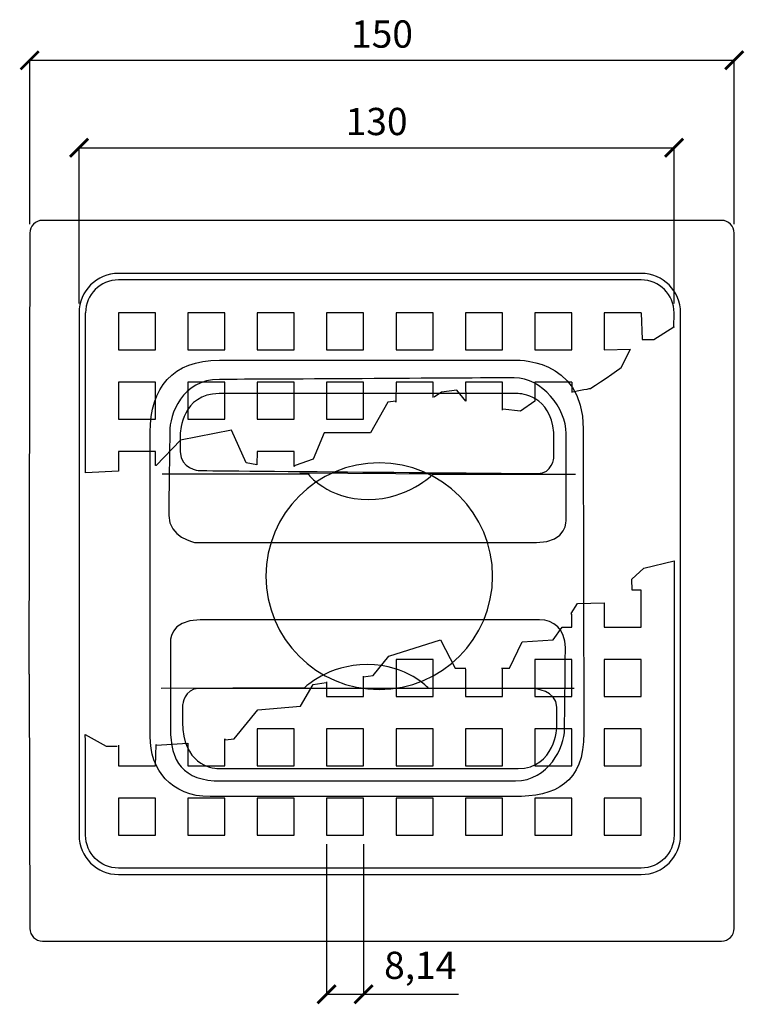
# Model space of a CAD drawing. Units: inches. Extents: x -1605 to 29, y -20 to 2731.
# Drawn here: x -1280 to -1121, y 2514 to 2731 of the extents above; entities that cross this region are included whole.
import ezdxf

# ---------------------------------------------------------------- set-up
doc = ezdxf.new("R2010")
doc.units = ezdxf.units.IN
doc.header["$MEASUREMENT"] = 0
doc.styles.add('standaard', font='isocpeur.ttf')
doc.dimstyles.new('Dim-2', dxfattribs={"dimscale": 2, "dimtxt": 2, "dimasz": 2.5, "dimexe": 0, "dimexo": 1, "dimgap": 1, "dimtad": 1, "dimtxsty": 'standaard', "dimcen": 2.5, "dimadec": 1, "dimazin": 2, "dimtfac": 1, "dimtmove": 0, "dimatfit": 3, "dimfxl": 1, "dimarcsym": 0})

# ---------------------------------------------------------------- blocks, each defined once
blk = doc.blocks.new('_ArchTick')
at = {"color": 0, "linetype": 'ByBlock', "const_width": 0.15}
blk.add_lwpolyline([(-0.5, -0.5), (0.5, 0.5)], dxfattribs=at)
blk = doc.blocks.new('*D362')
at = {"color": 8, "lineweight": -2, "transparency": 16777216}
for p, q in [((-1277.87, 2685.73), (-1277.87, 2721.78)), ((-1277.87, 2721.78), (-1122.86, 2721.78)), ((-1122.86, 2685.73), (-1122.86, 2721.78))]:
    blk.add_line(p, q, dxfattribs=at)
at = {"layer": 'Defpoints', "color": 0, "transparency": 16777216}
for p in [(-1122.86, 2721.78), (-1277.87, 2683.73), (-1122.86, 2683.73)]:
    blk.add_point(p, dxfattribs=at)
at = {"color": 8, "lineweight": -2, "transparency": 16777216, "xscale": 4, "yscale": 4, "zscale": 4, "rotation": 180}
blk.add_blockref('_ArchTick', (-1277.87, 2721.78), dxfattribs=at)
at = {"color": 8, "lineweight": -2, "transparency": 16777216, "xscale": 4, "yscale": 4, "zscale": 4}
blk.add_blockref('_ArchTick', (-1122.86, 2721.78), dxfattribs=at)
at = {"color": 0, "transparency": 16777216, "insert": (-1200.36, 2726.78), "char_height": 6, "attachment_point": 5, "style": 'standaard'}
blk.add_mtext('150', dxfattribs=at)
blk = doc.blocks.new('*D358')
at = {"color": 8, "lineweight": -2, "transparency": 16777216}
for p, q in [((-1267.01, 2668.2), (-1267.01, 2702.53)), ((-1267.01, 2702.53), (-1136.09, 2702.53)), ((-1136.09, 2668.2), (-1136.09, 2702.53))]:
    blk.add_line(p, q, dxfattribs=at)
at = {"layer": 'Defpoints', "color": 0, "transparency": 16777216}
for p in [(-1136.09, 2702.53), (-1267.01, 2666.2), (-1136.09, 2666.2)]:
    blk.add_point(p, dxfattribs=at)
at = {"color": 8, "lineweight": -2, "transparency": 16777216, "xscale": 4, "yscale": 4, "zscale": 4, "rotation": 180}
blk.add_blockref('_ArchTick', (-1267.01, 2702.53), dxfattribs=at)
at = {"color": 8, "lineweight": -2, "transparency": 16777216, "xscale": 4, "yscale": 4, "zscale": 4}
blk.add_blockref('_ArchTick', (-1136.09, 2702.53), dxfattribs=at)
at = {"color": 0, "transparency": 16777216, "insert": (-1201.55, 2707.53), "char_height": 6, "attachment_point": 5, "style": 'standaard'}
blk.add_mtext('130', dxfattribs=at)
blk = doc.blocks.new('*D359')
at = {"color": 8, "lineweight": -2, "transparency": 16777216}
for p, q in [((-1212.54, 2549.17), (-1212.54, 2516.15)), ((-1204.4, 2549.17), (-1204.4, 2516.15)), ((-1212.54, 2516.15), (-1204.4, 2516.15)), ((-1204.4, 2516.15), (-1183.5, 2516.15))]:
    blk.add_line(p, q, dxfattribs=at)
at = {"layer": 'Defpoints', "color": 0, "transparency": 16777216}
for p in [(-1212.54, 2551.17), (-1204.4, 2551.17), (-1204.4, 2516.15)]:
    blk.add_point(p, dxfattribs=at)
at = {"color": 8, "lineweight": -2, "transparency": 16777216, "xscale": 4, "yscale": 4, "zscale": 4, "rotation": 180}
blk.add_blockref('_ArchTick', (-1212.54, 2516.15), dxfattribs=at)
at = {"color": 8, "lineweight": -2, "transparency": 16777216, "xscale": 4, "yscale": 4, "zscale": 4}
blk.add_blockref('_ArchTick', (-1204.4, 2516.15), dxfattribs=at)
at = {"color": 0, "transparency": 16777216, "insert": (-1191.95, 2521.75), "char_height": 6, "attachment_point": 5, "style": 'standaard'}
blk.add_mtext('8,14', dxfattribs=at)

msp = doc.modelspace()

# ---------------------------------------------------------------- linework, layer by layer
for points in [[(-1258.357, 2635.659), (-1258.357, 2631.337), (-1265.583, 2630.937), (-1265.583, 2666.204)], [(-1258.357, 2666.204), (-1258.357, 2658.057)], [(-1250.214, 2666.204), (-1258.357, 2666.204)], [(-1250.214, 2658.057), (-1250.214, 2666.204)], [(-1243.088, 2666.204), (-1243.088, 2658.057)], [(-1234.941, 2666.204), (-1243.088, 2666.204)], [(-1234.941, 2658.057), (-1234.941, 2666.204)], [(-1227.815, 2666.204), (-1227.815, 2658.057)], [(-1219.671, 2666.204), (-1227.815, 2666.204)], [(-1219.671, 2658.057), (-1219.671, 2666.204)], [(-1212.545, 2666.204), (-1212.545, 2658.057)], [(-1204.401, 2666.204), (-1212.545, 2666.204)], [(-1204.401, 2658.057), (-1204.401, 2666.204)], [(-1197.275, 2666.204), (-1197.275, 2658.057)], [(-1189.131, 2666.204), (-1197.275, 2666.204)], [(-1189.131, 2658.057), (-1189.131, 2666.204)], [(-1182.005, 2666.204), (-1182.005, 2658.057)], [(-1173.859, 2666.204), (-1182.005, 2666.204)], [(-1173.859, 2658.057), (-1173.859, 2666.204)], [(-1166.732, 2666.204), (-1166.732, 2658.057)], [(-1158.588, 2666.204), (-1166.732, 2666.204)], [(-1158.588, 2658.057), (-1158.588, 2666.204)], [(-1143.318, 2666.204), (-1151.463, 2666.204)], [(-1151.463, 2666.204), (-1151.463, 2658.057)], [(-1258.357, 2658.057), (-1250.214, 2658.057)], [(-1243.088, 2658.057), (-1234.941, 2658.057)], [(-1227.815, 2658.057), (-1219.671, 2658.057)], [(-1212.545, 2658.057), (-1204.401, 2658.057)], [(-1197.275, 2658.057), (-1189.131, 2658.057)], [(-1182.005, 2658.057), (-1173.859, 2658.057)], [(-1166.732, 2658.057), (-1158.588, 2658.057)], [(-1151.463, 2658.057), (-1145.661, 2658.151)], [(-1258.357, 2650.932), (-1258.357, 2642.785)], [(-1250.214, 2650.932), (-1258.357, 2650.932)], [(-1250.214, 2642.785), (-1250.214, 2650.932)], [(-1243.088, 2650.932), (-1243.088, 2642.785)], [(-1234.941, 2650.932), (-1243.088, 2650.932)], [(-1234.941, 2642.785), (-1234.941, 2650.932)], [(-1227.815, 2650.932), (-1227.815, 2642.785)], [(-1219.671, 2650.932), (-1227.815, 2650.932)], [(-1219.671, 2642.785), (-1219.671, 2650.932)], [(-1197.275, 2650.932), (-1197.292, 2646.529), (-1197.292, 2646.729), (-1199.091, 2646.529), (-1202.89, 2639.733), (-1213.084, 2639.733), (-1215.483, 2633.936), (-1219.481, 2632.536), (-1219.671, 2632.336), (-1219.671, 2635.659)], [(-1212.545, 2650.932), (-1212.545, 2642.785)], [(-1204.401, 2650.932), (-1212.545, 2650.932)], [(-1204.401, 2642.785), (-1204.401, 2650.932)], [(-1189.131, 2650.932), (-1197.275, 2650.932)], [(-1189.097, 2647.528), (-1189.131, 2650.932)], [(-1182.005, 2650.932), (-1181.901, 2646.729), (-1183.9, 2649.127), (-1187.298, 2648.728), (-1188.879, 2647.604)], [(-1173.859, 2650.932), (-1182.005, 2650.932)], [(-1173.859, 2644.73), (-1173.859, 2650.932)], [(-1166.732, 2650.932), (-1166.732, 2646.729), (-1169.907, 2644.53), (-1173.752, 2644.953)], [(-1158.588, 2650.932), (-1166.732, 2650.932)], [(-1258.357, 2642.785), (-1250.214, 2642.785)], [(-1243.088, 2642.785), (-1234.941, 2642.785)], [(-1227.815, 2642.785), (-1219.671, 2642.785)], [(-1212.545, 2642.785), (-1204.401, 2642.785)], [(-1227.815, 2635.659), (-1227.876, 2632.736), (-1230.275, 2633.136), (-1233.473, 2640.332), (-1244.667, 2638.133), (-1250.064, 2632.536), (-1250.214, 2632.536), (-1250.214, 2635.659)], [(-1250.214, 2635.659), (-1258.357, 2635.659)], [(-1219.671, 2635.659), (-1227.815, 2635.659)], [(-1218.428, 2630.975), (-1186.733, 2630.756)], [(-1143.318, 2596.977), (-1143.318, 2605.119)], [(-1158.588, 2596.977), (-1158.588, 2599.754), (-1158.713, 2599.954), (-1157.314, 2602.153), (-1151.463, 2602.353), (-1151.463, 2596.977)], [(-1174.105, 2587.96), (-1172.306, 2587.96), (-1169.508, 2593.758), (-1162.711, 2594.158), (-1160.712, 2596.955), (-1159.913, 2596.977), (-1158.588, 2596.977)], [(-1151.463, 2596.977), (-1143.318, 2596.977)], [(-1204.498, 2586.027), (-1202.29, 2586.361), (-1198.892, 2590.559), (-1187.498, 2594.158), (-1184.3, 2587.96), (-1181.901, 2587.96)], [(-1197.275, 2589.851), (-1197.275, 2581.705)], [(-1189.131, 2589.851), (-1197.275, 2589.851)], [(-1189.131, 2581.705), (-1189.131, 2589.851)], [(-1166.732, 2589.851), (-1166.732, 2581.705)], [(-1158.588, 2589.851), (-1166.732, 2589.851)], [(-1158.588, 2581.705), (-1158.588, 2589.851)], [(-1151.463, 2589.851), (-1151.463, 2581.705)], [(-1143.318, 2589.851), (-1151.463, 2589.851)], [(-1143.318, 2581.705), (-1143.318, 2589.851)], [(-1182.005, 2587.76), (-1182.005, 2581.705)], [(-1173.859, 2581.705), (-1173.859, 2587.96)], [(-1234.941, 2566.433), (-1234.941, 2572.369), (-1234.855, 2572.189), (-1232.873, 2572.369), (-1227.676, 2578.765), (-1218.281, 2579.565), (-1215.483, 2584.363), (-1212.661, 2584.791)], [(-1212.545, 2584.963), (-1212.545, 2581.705)], [(-1204.401, 2581.705), (-1204.401, 2586.161)], [(-1188.777, 2583.499), (-1220.025, 2583.499)], [(-1212.545, 2581.705), (-1204.401, 2581.705)], [(-1197.275, 2581.705), (-1189.131, 2581.705)], [(-1182.005, 2581.705), (-1173.859, 2581.705)], [(-1166.732, 2581.705), (-1158.588, 2581.705)], [(-1151.463, 2581.705), (-1143.318, 2581.705)], [(-1227.815, 2574.578), (-1227.815, 2566.433)], [(-1219.671, 2574.578), (-1227.815, 2574.578)], [(-1219.671, 2566.433), (-1219.671, 2574.578)], [(-1212.545, 2574.578), (-1212.545, 2566.433)], [(-1204.401, 2574.578), (-1212.545, 2574.578)], [(-1204.401, 2566.433), (-1204.401, 2574.578)], [(-1197.275, 2574.578), (-1197.275, 2566.433)], [(-1189.131, 2574.578), (-1197.275, 2574.578)], [(-1189.131, 2566.433), (-1189.131, 2574.578)], [(-1182.005, 2574.578), (-1182.005, 2566.433)], [(-1173.859, 2574.578), (-1182.005, 2574.578)], [(-1173.859, 2566.433), (-1173.859, 2574.578)], [(-1166.732, 2574.578), (-1166.732, 2566.433)], [(-1158.588, 2574.578), (-1166.732, 2574.578)], [(-1158.588, 2566.433), (-1158.588, 2574.578)], [(-1151.463, 2574.578), (-1151.463, 2566.433)], [(-1143.318, 2574.578), (-1151.463, 2574.578)], [(-1143.318, 2566.433), (-1143.318, 2574.578)], [(-1250.214, 2566.433), (-1250.064, 2571.17), (-1250.064, 2570.97), (-1243.061, 2571.443), (-1243.088, 2571.37), (-1243.088, 2566.433)], [(-1258.357, 2570.97), (-1258.357, 2566.433)], [(-1258.357, 2566.433), (-1250.214, 2566.433)], [(-1243.088, 2566.433), (-1234.941, 2566.433)], [(-1227.815, 2566.433), (-1219.671, 2566.433)], [(-1212.545, 2566.433), (-1204.401, 2566.433)], [(-1197.275, 2566.433), (-1189.131, 2566.433)], [(-1182.005, 2566.433), (-1173.859, 2566.433)], [(-1166.732, 2566.433), (-1158.588, 2566.433)], [(-1151.463, 2566.433), (-1143.318, 2566.433)], [(-1258.357, 2559.306), (-1258.357, 2551.166)], [(-1250.214, 2559.306), (-1258.357, 2559.306)], [(-1250.214, 2551.166), (-1250.214, 2559.306)], [(-1243.088, 2559.306), (-1243.088, 2551.166)], [(-1234.941, 2559.306), (-1243.088, 2559.306)], [(-1234.941, 2551.166), (-1234.941, 2559.306)], [(-1227.815, 2559.306), (-1227.815, 2551.166)], [(-1219.671, 2559.306), (-1227.815, 2559.306)], [(-1219.671, 2551.166), (-1219.671, 2559.306)], [(-1212.545, 2559.306), (-1212.545, 2551.166)], [(-1204.401, 2559.306), (-1212.545, 2559.306)], [(-1204.401, 2551.166), (-1204.401, 2559.306)], [(-1197.275, 2559.306), (-1197.275, 2551.166)], [(-1189.131, 2559.306), (-1197.275, 2559.306)], [(-1189.131, 2551.166), (-1189.131, 2559.306)], [(-1182.005, 2559.306), (-1182.005, 2551.166)], [(-1173.859, 2559.306), (-1182.005, 2559.306)], [(-1173.859, 2551.166), (-1173.859, 2559.306)], [(-1166.732, 2559.306), (-1166.732, 2551.166)], [(-1158.588, 2559.306), (-1166.732, 2559.306)], [(-1158.588, 2551.166), (-1158.588, 2559.306)], [(-1151.463, 2559.306), (-1151.463, 2551.166)], [(-1143.318, 2559.306), (-1151.463, 2559.306)], [(-1143.318, 2551.166), (-1143.318, 2559.306)], [(-1258.357, 2551.166), (-1250.214, 2551.166)], [(-1243.088, 2551.166), (-1234.941, 2551.166)], [(-1227.815, 2551.166), (-1219.671, 2551.166)], [(-1212.545, 2551.166), (-1204.401, 2551.166)], [(-1197.275, 2551.166), (-1189.131, 2551.166)], [(-1182.005, 2551.166), (-1173.859, 2551.166)], [(-1166.732, 2551.166), (-1158.588, 2551.166)], [(-1151.463, 2551.166), (-1143.318, 2551.166)]]:
    msp.add_lwpolyline(points)
for points in [[(-1275.057, 2686.534), (-1276.604, 2686.534), (-1277.866, 2685.273), (-1277.866, 2683.725)], [(-1125.664, 2686.534), (-1125.664, 2686.534), (-1275.057, 2686.534), (-1275.057, 2686.534)], [(-1122.862, 2683.725), (-1122.862, 2685.273), (-1124.116, 2686.534), (-1125.664, 2686.534)], [(-1277.866, 2683.725), (-1277.866, 2683.725), (-1278.082, 2586.593), (-1278.082, 2586.593)], [(-1122.862, 2530.649), (-1122.862, 2530.649), (-1122.862, 2683.725), (-1122.862, 2683.725)], [(-1251.386, 2639.927), (-1251.386, 2649.621), (-1246.452, 2655.764), (-1236.142, 2655.764)], [(-1236.142, 2655.764), (-1236.142, 2655.764), (-1171.389, 2655.764), (-1171.389, 2655.764)], [(-1171.389, 2655.764), (-1171.389, 2655.764), (-1156.068, 2656.619), (-1156.068, 2640.644)], [(-1156.068, 2640.644), (-1156.068, 2640.644), (-1155.946, 2573.734), (-1155.946, 2573.734)], [(-1251.386, 2572.947), (-1251.386, 2572.947), (-1251.386, 2639.927), (-1251.386, 2639.927)], [(-1278.005, 2586.599), (-1278.005, 2586.599), (-1277.846, 2530.649), (-1277.846, 2530.649)], [(-1155.946, 2573.734), (-1155.946, 2562.589), (-1162.104, 2559.67), (-1171.389, 2559.67)], [(-1238.189, 2559.67), (-1246.853, 2559.67), (-1251.386, 2565.611), (-1251.386, 2572.947)], [(-1171.389, 2559.67), (-1171.389, 2559.67), (-1238.189, 2559.67), (-1238.189, 2559.67)], [(-1277.846, 2530.649), (-1277.846, 2529.102), (-1276.585, 2527.847), (-1275.038, 2527.847)], [(-1125.664, 2527.847), (-1124.116, 2527.847), (-1122.862, 2529.102), (-1122.862, 2530.649)], [(-1275.038, 2527.847), (-1275.038, 2527.847), (-1125.664, 2527.847), (-1125.664, 2527.847)]]:
    msp.add_open_spline(points, degree=3)
for points, knots in [([(-1267.012, 2666.204), (-1267.012, 2670.981), (-1263.135, 2674.857), (-1258.357, 2674.857), (-1258.357, 2674.857), (-1143.318, 2674.857), (-1143.318, 2674.857), (-1138.538, 2674.857), (-1134.665, 2670.981), (-1134.665, 2666.204), (-1134.665, 2666.204), (-1134.665, 2551.166), (-1134.665, 2551.166), (-1134.665, 2546.383), (-1138.538, 2542.511), (-1143.318, 2542.511), (-1143.318, 2542.511), (-1258.357, 2542.511), (-1258.357, 2542.511), (-1263.135, 2542.511), (-1267.012, 2546.383), (-1267.012, 2551.166), (-1267.012, 2551.166), (-1267.012, 2666.204), (-1267.012, 2666.204)], [0, 0, 0, 0, 1, 1, 1, 2, 2, 2, 3, 3, 3, 4, 4, 4, 5, 5, 5, 6, 6, 6, 7, 7, 7, 8, 8, 8, 8]), ([(-1143.318, 2666.204), (-1143.318, 2666.204), (-1143.122, 2660.322), (-1143.122, 2660.322), (-1143.122, 2660.322), (-1140.523, 2660.322), (-1140.523, 2660.322), (-1140.523, 2660.322), (-1136.125, 2663.12), (-1136.125, 2663.12), (-1136.125, 2663.12), (-1136.125, 2662.92), (-1136.125, 2662.92), (-1136.125, 2662.92), (-1136.091, 2666.204), (-1136.091, 2666.204), (-1136.091, 2670.193), (-1139.326, 2673.429), (-1143.318, 2673.429), (-1143.318, 2673.429), (-1258.357, 2673.429), (-1258.357, 2673.429), (-1262.347, 2673.429), (-1265.583, 2670.193), (-1265.583, 2666.204)], [0, 0, 0, 0, 1, 1, 1, 2, 2, 2, 3, 3, 3, 4, 4, 4, 5, 5, 5, 6, 6, 6, 7, 7, 7, 8, 8, 8, 8]), ([(-1158.588, 2650.932), (-1158.588, 2650.932), (-1158.61, 2648.694), (-1158.61, 2648.694), (-1158.692, 2648.762), (-1154.716, 2649.527), (-1154.515, 2649.527), (-1154.316, 2649.527), (-1147.719, 2654.125), (-1147.719, 2654.125), (-1147.719, 2654.125), (-1145.661, 2658.151), (-1145.661, 2658.151)], [0, 0, 0, 0, 1, 1, 1, 2, 2, 2, 3, 3, 3, 4, 4, 4, 4]), ([(-1159.841, 2639.578), (-1159.841, 2639.578), (-1159.841, 2620.662), (-1159.841, 2620.662), (-1159.841, 2620.662), (-1159.454, 2615.645), (-1166.403, 2615.645), (-1175.152, 2615.645), (-1174.846, 2615.645), (-1241.611, 2615.645), (-1241.611, 2615.645), (-1247.286, 2616.749), (-1247.286, 2621.575), (-1247.286, 2624.577), (-1247.067, 2635.635), (-1247.067, 2639.939), (-1247.067, 2643.781), (-1244.443, 2651.524), (-1236.136, 2651.524), (-1225.618, 2651.524), (-1177.535, 2651.868), (-1171.26, 2651.868), (-1165.168, 2651.868), (-1159.841, 2645.186), (-1159.841, 2639.578)], [0, 0, 0, 0, 1, 1, 1, 2, 2, 2, 3, 3, 3, 4, 4, 4, 5, 5, 5, 6, 6, 6, 7, 7, 7, 8, 8, 8, 8]), ([(-1162.521, 2638.226), (-1162.521, 2638.226), (-1162.521, 2634.367), (-1162.521, 2634.367), (-1162.521, 2634.367), (-1162.908, 2630.796), (-1166.092, 2630.796), (-1169.277, 2630.796), (-1240.636, 2631.451), (-1240.636, 2631.451), (-1240.636, 2631.451), (-1244.738, 2631.837), (-1244.738, 2635.554), (-1244.738, 2639.268), (-1244.738, 2639.848), (-1244.738, 2639.848), (-1244.738, 2639.848), (-1244.385, 2648.384), (-1236.201, 2648.384), (-1230.097, 2648.384), (-1172.164, 2648.384), (-1170.435, 2648.384), (-1168.706, 2648.384), (-1162.521, 2647.298), (-1162.521, 2638.226)], [0, 0, 0, 0, 1, 1, 1, 2, 2, 2, 3, 3, 3, 4, 4, 4, 5, 5, 5, 6, 6, 6, 7, 7, 7, 8, 8, 8, 8]), ([(-1225.908, 2608.206), (-1225.908, 2621.981), (-1214.741, 2633.148), (-1200.965, 2633.148), (-1187.19, 2633.148), (-1176.023, 2621.981), (-1176.023, 2608.206), (-1176.023, 2594.431), (-1187.19, 2583.264), (-1200.965, 2583.264), (-1214.741, 2583.264), (-1225.908, 2594.431), (-1225.908, 2608.206)], [0, 0, 0, 0, 1, 1, 1, 2, 2, 2, 3, 3, 3, 4, 4, 4, 4]), ([(-1248.705, 2630.76), (-1248.705, 2630.76), (-1216.671, 2630.76), (-1216.671, 2630.76), (-1216.671, 2630.76), (-1212.384, 2625.073), (-1203.343, 2625.073), (-1194.696, 2625.073), (-1189.15, 2630.647), (-1189.15, 2630.647), (-1189.15, 2630.647), (-1157.797, 2630.695), (-1157.797, 2630.695)], [0, 0, 0, 0, 1, 1, 1, 2, 2, 2, 3, 3, 3, 4, 4, 4, 4]), ([(-1143.318, 2605.119), (-1143.318, 2605.119), (-1145.321, 2605.119), (-1145.321, 2605.119), (-1145.321, 2605.119), (-1145.402, 2607.55), (-1145.402, 2607.55), (-1145.402, 2607.55), (-1142.722, 2609.949), (-1142.722, 2609.949), (-1142.722, 2609.949), (-1136.091, 2611.548), (-1136.091, 2611.548), (-1136.091, 2611.548), (-1136.091, 2551.166), (-1136.091, 2551.166), (-1136.091, 2547.17), (-1139.326, 2543.934), (-1143.318, 2543.934), (-1143.318, 2543.934), (-1258.357, 2543.934), (-1258.357, 2543.934), (-1262.347, 2543.934), (-1265.583, 2547.17), (-1265.583, 2551.166), (-1265.583, 2551.166), (-1265.583, 2571.97), (-1265.583, 2571.97), (-1265.583, 2571.97), (-1265.656, 2573.369), (-1265.656, 2573.369), (-1265.656, 2573.369), (-1261.058, 2570.77), (-1261.058, 2570.77), (-1261.058, 2570.77), (-1258.66, 2570.807), (-1258.66, 2570.807)], [0, 0, 0, 0, 1, 1, 1, 2, 2, 2, 3, 3, 3, 4, 4, 4, 5, 5, 5, 6, 6, 6, 7, 7, 7, 8, 8, 8, 9, 9, 9, 10, 10, 10, 11, 11, 11, 12, 12, 12, 12]), ([(-1246.918, 2574.664), (-1246.918, 2574.664), (-1246.918, 2593.58), (-1246.918, 2593.58), (-1246.918, 2593.58), (-1247.304, 2598.598), (-1240.356, 2598.598), (-1233.407, 2598.598), (-1167.477, 2598.598), (-1165.701, 2598.598), (-1162.616, 2598.598), (-1160.021, 2596.569), (-1160.021, 2592.463), (-1160.021, 2587.637), (-1160.199, 2576.938), (-1160.199, 2574.471), (-1160.199, 2570.629), (-1163.75, 2563.12), (-1170.978, 2563.12), (-1181.498, 2563.12), (-1229.495, 2563.12), (-1235.768, 2563.12), (-1244.237, 2563.12), (-1246.918, 2567.452), (-1246.918, 2574.664)], [0, 0, 0, 0, 1, 1, 1, 2, 2, 2, 3, 3, 3, 4, 4, 4, 5, 5, 5, 6, 6, 6, 7, 7, 7, 8, 8, 8, 8]), ([(-1158.054, 2583.434), (-1158.054, 2583.434), (-1190.088, 2583.434), (-1190.088, 2583.434), (-1190.088, 2583.434), (-1194.605, 2588.737), (-1203.645, 2588.737), (-1212.293, 2588.737), (-1217.437, 2583.628), (-1217.437, 2583.628), (-1217.437, 2583.628), (-1248.962, 2583.499), (-1248.962, 2583.499)], [0, 0, 0, 0, 1, 1, 1, 2, 2, 2, 3, 3, 3, 4, 4, 4, 4]), ([(-1244.238, 2576.015), (-1244.238, 2576.015), (-1244.238, 2579.876), (-1244.238, 2579.876), (-1244.238, 2579.876), (-1243.851, 2583.446), (-1240.666, 2583.446), (-1237.482, 2583.446), (-1166.894, 2583.446), (-1166.894, 2583.446), (-1166.894, 2583.446), (-1161.892, 2583.061), (-1161.892, 2579.344), (-1161.892, 2575.629), (-1161.892, 2575.051), (-1161.892, 2575.051), (-1161.892, 2575.051), (-1162.245, 2565.858), (-1170.428, 2565.858), (-1176.533, 2565.858), (-1234.595, 2565.858), (-1236.323, 2565.858), (-1238.053, 2565.858), (-1244.238, 2566.944), (-1244.238, 2576.015)], [0, 0, 0, 0, 1, 1, 1, 2, 2, 2, 3, 3, 3, 4, 4, 4, 5, 5, 5, 6, 6, 6, 7, 7, 7, 8, 8, 8, 8])]:
    msp.add_open_spline(points, degree=3, knots=knots)

# ---------------------------------------------------------------- dimensions: what is measured, and where the dimension line sits
for base, p1, p2, text, picture, middle in [((-1122.862, 2721.783), (-1277.866, 2683.725), (-1122.862, 2683.725), '150', '*D362', (-1200.364, 2726.783)), ((-1136.091, 2702.53), (-1267.012, 2666.204), (-1136.091, 2666.204), '130', '*D358', (-1201.551, 2707.53))]:
    dim = msp.add_linear_dim(base=base, p1=p1, p2=p2, text=text, dimstyle='Dim-2', override={"dimtxt": 3, "dimasz": 2, "dimblk1": 'ArchTick', "dimblk2": 'ArchTick', "dimsah": 1, "dimclrd": 8, "dimclre": 8})
    dim.commit()
    dim.dimension.update_dxf_attribs({"geometry": picture, "text_midpoint": middle})
dim = msp.add_linear_dim(base=(-1204.401, 2516.15), p1=(-1212.545, 2551.166), p2=(-1204.401, 2551.166), dimstyle='Dim-2', override={"dimtxt": 3, "dimasz": 2, "dimblk1": 'ArchTick', "dimblk2": 'ArchTick', "dimsah": 1, "dimclrd": 8, "dimclre": 8})
dim.commit()
dim.dimension.update_dxf_attribs({"geometry": '*D359', "text_midpoint": (-1191.951, 2521.75)})

doc.saveas('drawing.dxf')
